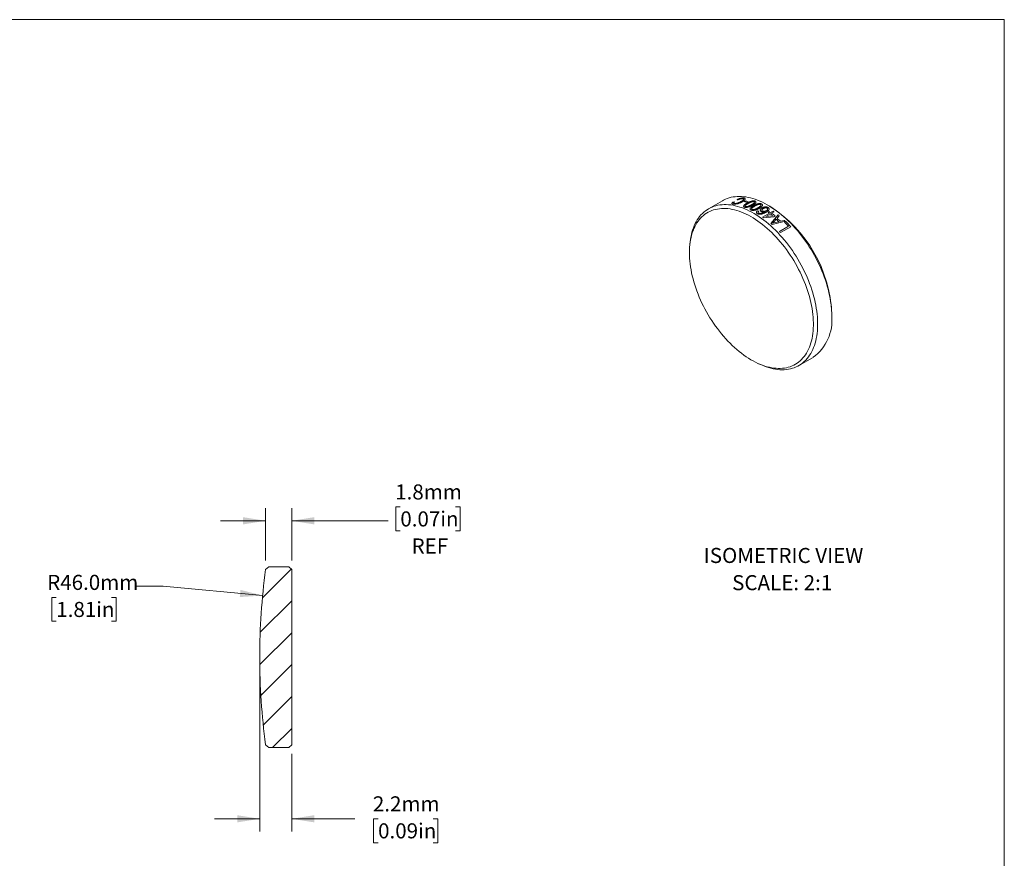
# Model space of a CAD drawing. Units: millimetres. Extents: x 2 to 278, y 1 to 215.
# Drawn here: x 140 to 278, y 97 to 215 of the extents above; entities that cross this region are included whole.
import ezdxf

# ---------------------------------------------------------------- set-up
doc = ezdxf.new("R2010")
doc.units = ezdxf.units.MM
doc.styles.add('SLDTEXTSTYLE0', font='TXT', dxfattribs={"width": 0.75})
doc.dimstyles.new('SLDDIMSTYLE1', dxfattribs={"dimtxt": 2.116667, "dimasz": 3.175, "dimexe": 0, "dimexo": 0.0625, "dimgap": 0.529167, "dimtad": 0, "dimtih": 1, "dimtoh": 1, "dimdec": 1, "dimlfac": 0.5, "dimrnd": 1e-09, "dimzin": 4, "dimdsep": 46, "dimtxsty": 'SLDTEXTSTYLE0', "dimsah": 1, "dimcen": 0, "dimadec": 0, "dimazin": 1, "dimtfac": 1, "dimtdec": 1, "dimtofl": 0, "dimtmove": 0, "dimatfit": 3, "dimfxl": 1, "dimfrac": 2, "dimtolj": 1, "dimtzin": 12, "dimarcsym": 0})
doc.dimstyles.new('SLDDIMSTYLE2', dxfattribs={"dimtxt": 2.116667, "dimasz": 3.175, "dimexe": 0, "dimexo": 0.0625, "dimgap": 0.529167, "dimtad": 0, "dimtih": 1, "dimtoh": 1, "dimdec": 1, "dimlfac": 0.5, "dimrnd": 1e-09, "dimzin": 12, "dimdsep": 46, "dimtxsty": 'SLDTEXTSTYLE0', "dimsah": 1, "dimcen": 0.09, "dimadec": 0, "dimazin": 3, "dimtfac": 1, "dimtdec": 1, "dimtmove": 0, "dimatfit": 0, "dimfxl": 1, "dimfrac": 2, "dimtolj": 1, "dimtzin": 12, "dimarcsym": 0})

# ---------------------------------------------------------------- blocks, each defined once
blk = doc.blocks.new('SW_NOTE_5')
at = {"color": 0, "linetype": 'Continuous', "lineweight": 0, "attachment_point": 2, "style": 'SLDTEXTSTYLE0'}
for s, insert, char_height in [('ISOMETRIC VIEW', (11.01, 2.73), 2.1167), ('SCALE: 2:1', (10.82, -1.09), 2.117)]:
    blk.add_mtext(s, dxfattribs=dict(at, insert=insert, char_height=char_height))
blk = doc.blocks.new('_D_1')
at = {"color": 7, "linetype": 'Continuous', "lineweight": 18}
for p, q in [((159.92, 135.1), (156.11, 135.1)), ((173.89, 133.78), (159.92, 135.1)), ((144.92, 133.53), (144.28, 133.53)), ((144.28, 133.53), (144.28, 130.17)), ((152.68, 133.53), (153.32, 133.53)), ((153.32, 133.53), (153.32, 130.17)), ((144.28, 130.17), (144.92, 130.17)), ((153.32, 130.17), (152.68, 130.17))]:
    blk.add_line(p, q, dxfattribs=at)
blk.add_solid([(173.89, 133.78), (170.78, 134.58), (170.68, 133.57)], dxfattribs=at)
at = {"color": 7, "linetype": 'Continuous', "lineweight": 18, "char_height": 2.117, "attachment_point": 1, "style": 'SLDTEXTSTYLE0'}
for s, insert in [('R46.0mm', (143.64, 136.69)), ('1.81in', (144.92, 132.89))]:
    blk.add_mtext(s, dxfattribs=dict(at, insert=insert))
blk = doc.blocks.new('_D_2')
at = {"color": 7, "linetype": 'Continuous', "lineweight": 18}
for p, q in [((173.48, 123.86), (173.48, 100.66)), ((177.96, 111.56), (177.96, 100.66)), ((173.48, 102.43), (167.13, 102.43)), ((177.96, 102.43), (186.81, 102.43)), ((190.09, 102.43), (189.44, 102.43)), ((189.44, 102.43), (189.44, 99.07)), ((197.84, 102.43), (198.49, 102.43)), ((198.49, 102.43), (198.49, 99.07)), ((189.44, 99.07), (190.09, 99.07)), ((198.49, 99.07), (197.84, 99.07))]:
    blk.add_line(p, q, dxfattribs=at)
for points in [[(173.48, 102.43), (170.31, 102.94), (170.31, 101.93)], [(177.96, 102.43), (181.14, 101.93), (181.14, 102.94)]]:
    blk.add_solid(points, dxfattribs=at)
at = {"color": 7, "linetype": 'Continuous', "lineweight": 18, "char_height": 2.117, "attachment_point": 1, "style": 'SLDTEXTSTYLE0'}
for s, insert in [('2.2mm', (189.36, 105.59)), ('0.09in', (190.09, 101.8))]:
    blk.add_mtext(s, dxfattribs=dict(at, insert=insert))
blk = doc.blocks.new('_D_3')
at = {"color": 7, "linetype": 'Continuous', "lineweight": 18}
for p, q in [((174.31, 138.71), (174.31, 146.06)), ((177.96, 138.7), (177.96, 146.06)), ((193.21, 146.23), (192.56, 146.23)), ((192.56, 146.23), (192.56, 142.87)), ((200.96, 146.23), (201.61, 146.23)), ((201.61, 146.23), (201.61, 142.87)), ((174.31, 144.28), (167.96, 144.28)), ((177.96, 144.28), (191.49, 144.28)), ((192.56, 142.87), (193.21, 142.87)), ((201.61, 142.87), (200.96, 142.87))]:
    blk.add_line(p, q, dxfattribs=at)
for points in [[(174.31, 144.28), (171.13, 144.79), (171.13, 143.77)], [(177.96, 144.28), (181.14, 143.77), (181.14, 144.79)]]:
    blk.add_solid(points, dxfattribs=at)
at = {"color": 7, "linetype": 'Continuous', "lineweight": 18, "char_height": 2.117, "attachment_point": 1, "style": 'SLDTEXTSTYLE0'}
for s, insert in [('1.8mm', (192.49, 149.39)), ('0.07in', (193.21, 145.6)), ('REF', (194.79, 141.8))]:
    blk.add_mtext(s, dxfattribs=dict(at, insert=insert))

msp = doc.modelspace()

# ---------------------------------------------------------------- hatches: boundary and pattern name
at = {"linetype": 'Continuous', "lineweight": 18}
h = msp.add_hatch(dxfattribs=at)
h.set_pattern_fill('ANSI31', style=0)
edge = h.paths.add_edge_path(flags=0)
edge.add_line((177.56, 112.43), (177.96, 112.83))
edge.add_line((177.96, 112.83), (177.96, 137.43))
edge.add_line((177.96, 137.43), (177.56, 137.83))
edge.add_line((177.56, 137.83), (176.91, 137.83))
edge.add_line((176.91, 137.83), (176.09, 137.83))
edge.add_line((176.09, 137.83), (175.6, 137.83))
edge.add_line((175.6, 137.83), (175.34, 137.83))
edge.add_line((175.34, 137.83), (174.76, 137.83))
edge.add_line((174.76, 137.83), (174.31, 137.44))
edge.add_arc((265.5, 125.14), 92.02, 172.3182, 180.0027)
edge.add_arc((265.5, 125.13), 92.02, 179.9973, 187.6818)
edge.add_line((174.31, 112.83), (174.76, 112.43))
edge.add_line((174.76, 112.43), (177.56, 112.43))

# ---------------------------------------------------------------- linework, layer by layer
at = {"color": 7, "linetype": 'Continuous', "lineweight": 18}
for p, q in [((1.58, 214.65), (277.99, 214.65)), ((277.99, 0.9), (277.99, 214.65)), ((240.57, 189.34), (240.47, 189.37)), ((238.44, 189.23), (236.46, 188.09)), ((239.92, 189.04), (240.1, 189.05)), ((241.44, 189.12), (241.61, 189.21)), ((242.04, 189.09), (241.88, 188.99)), ((245.08, 188.44), (244.79, 188.6)), ((243.35, 187.82), (243.52, 187.75)), ((244.06, 186.93), (245.01, 187.47)), ((245.66, 186.98), (244.2, 186.83)), ((245.16, 187.37), (244.5, 186.99)), ((244.5, 186.99), (245.51, 187.1)), ((244.84, 187.59), (245.01, 187.69)), ((245.18, 187.57), (245.53, 187.78)), ((245.24, 186.02), (246.24, 187.24)), ((245.68, 187.67), (245.33, 187.46)), ((245.83, 187.08), (245.66, 186.98)), ((245.97, 186.62), (245.68, 186.29)), ((246.4, 187.12), (246.09, 186.76)), ((247.28, 186.33), (245.39, 185.9)), ((245.68, 186.29), (245.47, 186.05)), ((245.47, 186.05), (245.81, 186.15)), ((245.81, 186.15), (246.36, 186.28)), ((246.43, 184.89), (247.72, 185.63)), ((248.03, 185.58), (246.57, 184.74)), ((246.58, 186.33), (247.13, 186.47)), ((247.15, 186.2), (247.32, 186.29)), ((233.9, 183.5), (233.85, 183.12)), ((253.77, 173.05), (253.77, 173.37)), ((249.16, 166.09), (251.14, 167.23)), ((243.55, 166.32), (243.91, 166.16)), ((174.31, 137.44), (174.76, 137.83)), ((175.34, 137.83), (174.76, 137.83)), ((175.6, 137.83), (175.34, 137.83)), ((176.09, 137.83), (175.6, 137.83)), ((176.91, 137.83), (176.09, 137.83)), ((177.56, 137.83), (176.91, 137.83)), ((177.56, 137.83), (177.96, 137.43)), ((177.96, 112.83), (177.96, 137.43)), ((173.48, 125.14), (173.48, 125.13)), ((174.76, 112.43), (174.31, 112.83)), ((174.76, 112.43), (177.56, 112.43)), ((177.96, 112.83), (177.56, 112.43))]:
    msp.add_line(p, q, dxfattribs=at)
at = {"color": 7, "linetype": 'Continuous', "lineweight": 18, "flags": 128}
for points in [[(253.77, 173.05), (253.77, 173.44), (253.75, 173.84), (253.71, 174.25), (253.67, 174.66), (253.61, 175.08), (253.54, 175.5), (253.46, 175.93), (253.37, 176.35), (253.26, 176.79), (253.14, 177.22), (253.01, 177.66), (252.87, 178.09), (252.72, 178.53), (252.55, 178.96), (252.38, 179.4), (252.19, 179.83), (252, 180.26), (251.79, 180.69), (251.57, 181.11), (251.35, 181.53), (251.11, 181.95), (250.87, 182.36), (250.61, 182.77), (250.35, 183.16), (250.08, 183.55), (249.81, 183.94), (249.52, 184.31), (249.23, 184.68), (248.94, 185.04), (248.63, 185.39), (248.33, 185.72), (248.01, 186.05), (247.69, 186.37), (247.37, 186.67), (247.05, 186.97), (246.72, 187.25), (246.39, 187.51), (246.05, 187.77), (245.72, 188.01), (245.38, 188.24), (245.04, 188.45), (244.71, 188.65), (244.37, 188.83), (244.03, 189), (243.7, 189.16), (243.36, 189.29), (243.03, 189.42), (242.7, 189.52), (242.37, 189.61), (242.05, 189.69), (241.73, 189.75), (241.41, 189.79), (241.1, 189.82), (240.8, 189.83), (240.5, 189.82), (240.2, 189.79), (239.92, 189.75), (239.64, 189.7), (239.36, 189.63), (239.1, 189.54), (238.84, 189.43), (238.59, 189.31), (238.44, 189.23)], [(233.79, 181.93), (233.8, 181.54), (233.81, 181.15), (233.85, 180.75), (233.89, 180.34), (233.95, 179.93), (234.02, 179.52), (234.1, 179.1), (234.19, 178.68), (234.3, 178.26), (234.41, 177.83), (234.54, 177.4), (234.68, 176.98), (234.83, 176.55), (235, 176.12), (235.17, 175.7), (235.36, 175.27), (235.55, 174.85), (235.75, 174.43), (235.97, 174.02), (236.19, 173.6), (236.43, 173.2), (236.67, 172.8), (236.92, 172.4), (237.18, 172.01), (237.44, 171.63), (237.72, 171.26), (238, 170.89), (238.28, 170.54), (238.58, 170.19), (238.88, 169.85), (239.18, 169.52), (239.49, 169.21), (239.8, 168.9), (240.12, 168.61), (240.44, 168.32), (240.76, 168.05), (241.09, 167.8), (241.42, 167.55), (241.75, 167.32), (242.08, 167.11), (242.41, 166.9), (242.74, 166.72), (243.07, 166.54), (243.4, 166.39), (243.73, 166.24), (244.06, 166.12), (244.38, 166), (244.7, 165.91), (245.02, 165.83), (245.34, 165.77), (245.65, 165.72), (245.95, 165.69), (246.25, 165.67), (246.55, 165.67), (246.84, 165.69), (247.12, 165.72), (247.4, 165.77), (247.67, 165.84), (247.93, 165.92), (248.19, 166.02), (248.43, 166.13), (248.67, 166.26), (248.9, 166.41), (249.12, 166.57), (249.33, 166.74), (249.53, 166.93), (249.72, 167.14), (249.9, 167.36), (250.07, 167.59), (250.22, 167.83), (250.37, 168.09), (250.5, 168.37), (250.63, 168.65), (250.74, 168.95), (250.84, 169.25), (250.93, 169.57), (251, 169.9), (251.06, 170.24), (251.11, 170.59), (251.15, 170.95), (251.18, 171.31), (251.19, 171.69), (251.19, 172.07), (251.18, 172.46), (251.15, 172.86), (251.11, 173.26), (251.06, 173.67), (251, 174.08), (250.93, 174.49), (250.84, 174.91), (250.74, 175.34), (250.63, 175.76), (250.5, 176.19), (250.37, 176.61), (250.22, 177.04), (250.07, 177.47), (249.9, 177.9), (249.72, 178.32), (249.53, 178.75), (249.33, 179.17), (249.12, 179.58), (248.9, 180), (248.67, 180.41), (248.43, 180.81), (248.19, 181.21), (247.93, 181.6), (247.67, 181.98), (247.4, 182.36), (247.12, 182.73), (246.84, 183.09), (246.55, 183.45), (246.25, 183.79), (245.95, 184.12), (245.65, 184.44), (245.34, 184.75), (245.02, 185.05), (244.7, 185.34), (244.38, 185.62), (244.06, 185.88), (243.73, 186.13), (243.4, 186.37), (243.07, 186.59), (242.74, 186.8), (242.41, 187), (242.08, 187.18), (241.75, 187.34), (241.42, 187.49), (241.09, 187.63), (240.76, 187.75), (240.44, 187.85), (240.12, 187.94), (239.8, 188.01), (239.49, 188.07), (239.18, 188.11), (238.88, 188.13), (238.58, 188.14), (238.28, 188.13), (238, 188.1), (237.72, 188.06), (237.44, 188), (237.18, 187.93), (236.92, 187.84), (236.67, 187.73), (236.43, 187.61), (236.19, 187.47), (235.97, 187.32), (235.75, 187.15), (235.55, 186.97), (235.36, 186.77), (235.17, 186.56), (235, 186.34), (234.83, 186.1), (234.68, 185.84), (234.54, 185.58), (234.41, 185.3), (234.3, 185.01), (234.19, 184.71), (234.1, 184.4), (234.02, 184.07), (233.95, 183.74), (233.89, 183.39), (233.85, 183.04), (233.81, 182.68), (233.8, 182.3), (233.79, 181.93)], [(233.9, 183.5), (233.93, 183.77), (233.99, 184.12), (234.06, 184.46), (234.14, 184.79), (234.23, 185.11), (234.34, 185.42), (234.46, 185.72), (234.59, 186.01), (234.73, 186.28), (234.88, 186.54), (235.05, 186.78), (235.22, 187.02), (235.41, 187.23), (235.61, 187.44), (235.81, 187.63), (236.03, 187.8), (236.26, 187.96), (236.49, 188.1), (236.74, 188.23), (236.99, 188.34), (237.25, 188.44), (237.52, 188.52), (237.8, 188.59), (238.08, 188.63), (238.37, 188.67), (238.67, 188.68), (238.97, 188.68), (239.28, 188.66), (239.59, 188.63), (239.91, 188.58), (240.23, 188.51), (240.56, 188.43), (240.88, 188.33), (241.22, 188.21), (241.55, 188.08), (241.88, 187.94), (242.22, 187.78), (242.56, 187.6), (242.9, 187.41), (243.23, 187.2), (243.57, 186.98), (243.91, 186.75), (244.24, 186.5), (244.57, 186.24), (244.9, 185.97), (245.23, 185.68), (245.55, 185.38), (245.87, 185.07), (246.19, 184.75), (246.5, 184.41), (246.81, 184.07), (247.11, 183.72), (247.4, 183.36), (247.69, 182.98), (247.97, 182.6), (248.24, 182.22), (248.5, 181.82), (248.76, 181.42), (249.01, 181.01), (249.25, 180.6), (249.48, 180.18), (249.7, 179.76), (249.91, 179.33), (250.12, 178.9), (250.31, 178.47), (250.49, 178.04), (250.66, 177.6), (250.82, 177.17), (250.96, 176.73), (251.1, 176.29), (251.22, 175.86), (251.34, 175.43), (251.44, 175), (251.52, 174.57), (251.6, 174.15), (251.66, 173.73), (251.71, 173.31), (251.75, 172.9), (251.78, 172.5), (251.79, 172.1), (251.79, 171.71), (251.78, 171.33), (251.75, 170.95), (251.71, 170.59), (251.66, 170.23), (251.6, 169.88), (251.52, 169.55), (251.44, 169.22), (251.34, 168.91), (251.22, 168.6), (251.1, 168.31), (250.96, 168.03), (250.82, 167.77), (250.66, 167.52), (250.49, 167.28), (250.31, 167.05), (250.12, 166.84), (249.91, 166.64), (249.7, 166.46), (249.48, 166.29), (249.25, 166.14), (249.01, 166.01), (248.76, 165.89), (248.5, 165.78), (248.24, 165.69), (247.97, 165.62), (247.69, 165.56), (247.4, 165.53), (247.11, 165.5), (246.81, 165.49), (246.5, 165.5), (246.19, 165.53), (245.87, 165.57), (245.55, 165.63), (245.23, 165.71), (244.9, 165.8), (244.57, 165.9), (244.24, 166.03), (243.91, 166.16)]]:
    msp.add_lwpolyline(points, dxfattribs=at)
at = {"color": 7, "linetype": 'Continuous', "lineweight": 18}
for centre, radius, start, end in [((239.54, 181.45), 7.89, 72.7851, 76.0886), ((239.71, 181.55), 7.89, 72.7851, 76.0886), ((234.93, 172.54), 18.86, 2.5365, 57.4581), ((235.83, 175.34), 14.21, 53.9184, 54.6202), ((236.96, 176.15), 13.89, 54.6197, 55.4695), ((237.13, 176.24), 13.89, 54.6197, 55.4695), ((236.46, 175.45), 14.75, 52.1365, 53.8705), ((236.54, 175.43), 14.9, 51.43, 53.8634), ((237.3, 176.18), 14.22, 53.8764, 54.6201), ((235.22, 173.97), 16.6, 47.8296, 49.6443), ((235.39, 174.07), 16.6, 47.6095, 49.8658), ((236.41, 175.02), 15.69, 50.4554, 51.1791), ((234.37, 173.48), 16.6, 48.4101, 49.0639), ((235.23, 173.68), 17.47, 46.3947, 47.0695), ((234.54, 173.04), 18.23, 43.7011, 46.2222), ((234.62, 173.04), 18.36, 43.0791, 46.2155), ((232.79, 171.85), 18.87, 43.0965, 43.7124), ((247.4, 172.43), 6.4, 305.7735, 5.5387), ((265.5, 125.14), 92.02, 172.3182, 180.0027), ((265.5, 125.13), 92.02, 179.9973, 187.6818)]:
    msp.add_arc(centre, radius, start, end, dxfattribs=at)
for points, knots in [([(240.47, 189.37), (240.5, 189.38), (240.55, 189.41), (240.62, 189.44), (240.72, 189.48), (240.83, 189.52), (240.96, 189.56), (241.09, 189.59), (241.21, 189.61), (241.32, 189.61), (241.39, 189.61), (241.42, 189.6)], [0, 0, 0, 0, 0.09118, 0.167347, 0.250281, 0.380741, 0.500251, 0.626493, 0.750133, 0.872691, 1, 1, 1, 1]), ([(241.25, 189.5), (241.23, 189.51), (241.18, 189.51), (241.1, 189.51), (241.01, 189.49), (240.93, 189.47), (240.86, 189.45), (240.8, 189.43), (240.7, 189.4), (240.62, 189.36), (240.57, 189.34)], [0, 0, 0, 0, 0.129018, 0.248461, 0.374691, 0.49893, 0.582438, 0.663384, 0.749007, 1, 1, 1, 1]), ([(241.03, 189.1), (241.05, 189.11), (241.09, 189.13), (241.14, 189.16), (241.18, 189.19), (241.23, 189.22), (241.27, 189.26), (241.32, 189.3), (241.36, 189.34), (241.38, 189.38), (241.38, 189.42), (241.38, 189.45), (241.35, 189.48), (241.3, 189.5), (241.27, 189.5), (241.25, 189.5)], [0, 0, 0, 0, 0.072786, 0.138703, 0.197815, 0.250212, 0.340419, 0.423519, 0.500408, 0.627447, 0.688258, 0.751082, 0.875128, 0.934418, 1, 1, 1, 1]), ([(241.42, 189.6), (241.44, 189.6), (241.48, 189.59), (241.53, 189.57), (241.57, 189.55), (241.6, 189.52), (241.61, 189.48), (241.6, 189.44), (241.59, 189.41), (241.57, 189.38), (241.54, 189.35), (241.51, 189.31), (241.46, 189.27), (241.4, 189.21), (241.31, 189.15), (241.22, 189.1), (241.18, 189.07)], [0, 0, 0, 0, 0.066549, 0.125027, 0.18826, 0.250036, 0.368296, 0.410257, 0.453977, 0.499735, 0.559188, 0.620464, 0.683926, 0.749899, 0.86498, 1, 1, 1, 1]), ([(239.92, 188.74), (239.9, 188.75), (239.86, 188.75), (239.82, 188.77), (239.78, 188.79), (239.76, 188.81), (239.75, 188.83), (239.75, 188.86), (239.77, 188.9), (239.8, 188.94), (239.85, 188.99), (239.9, 189.03), (239.92, 189.04)], [0, 0, 0, 0, 0.089636, 0.165955, 0.250017, 0.372496, 0.435301, 0.499957, 0.618578, 0.744149, 0.872782, 1, 1, 1, 1]), ([(241.18, 189.07), (241.15, 189.05), (241.08, 189.02), (240.99, 188.97), (240.89, 188.92), (240.79, 188.88), (240.68, 188.84), (240.54, 188.8), (240.39, 188.76), (240.21, 188.74), (240.05, 188.73), (239.96, 188.74), (239.92, 188.74)], [0, 0, 0, 0, 0.0907868, 0.1740957, 0.250321, 0.3360088, 0.4190649, 0.5006367, 0.62784, 0.7503777, 0.8719463, 1, 1, 1, 1]), ([(240.1, 189.05), (240.07, 189.03), (240.01, 188.98), (239.98, 188.93), (239.98, 188.89), (240.01, 188.86), (240.06, 188.85), (240.09, 188.84)], [0, 0, 0, 0, 0.250543, 0.500423, 0.627532, 0.750736, 1, 1, 1, 1]), ([(240.09, 188.84), (240.11, 188.84), (240.14, 188.84), (240.21, 188.83), (240.31, 188.84), (240.42, 188.86), (240.51, 188.88), (240.58, 188.9), (240.66, 188.92), (240.74, 188.96), (240.83, 188.99), (240.93, 189.04), (241, 189.08), (241.03, 189.1)], [0, 0, 0, 0, 0.070102, 0.125051, 0.249779, 0.369331, 0.432604, 0.49955, 0.579128, 0.662215, 0.749786, 0.863244, 1, 1, 1, 1]), ([(241.51, 188.32), (241.49, 188.33), (241.44, 188.35), (241.4, 188.4), (241.39, 188.45), (241.4, 188.48), (241.41, 188.5)], [0, 0, 0, 0, 0.250036, 0.499801, 0.749743, 1, 1, 1, 1]), ([(241.41, 188.5), (241.42, 188.52), (241.43, 188.55), (241.48, 188.6), (241.53, 188.65), (241.6, 188.7), (241.68, 188.76), (241.78, 188.82), (241.85, 188.86), (241.88, 188.88)], [0, 0, 0, 0, 0.124964, 0.24993, 0.36807, 0.499936, 0.663887, 0.81819, 1, 1, 1, 1]), ([(242.64, 188.59), (242.61, 188.57), (242.54, 188.54), (242.44, 188.48), (242.34, 188.43), (242.23, 188.39), (242.11, 188.34), (241.99, 188.31), (241.88, 188.29), (241.8, 188.28), (241.73, 188.28), (241.65, 188.28), (241.58, 188.3), (241.53, 188.31), (241.51, 188.32)], [0, 0, 0, 0, 0.109662, 0.206495, 0.305306, 0.407751, 0.500275, 0.634414, 0.694137, 0.750153, 0.812845, 0.87505, 0.937499, 1, 1, 1, 1]), ([(242.03, 188.83), (242, 188.81), (241.95, 188.79), (241.88, 188.74), (241.82, 188.7), (241.76, 188.66), (241.71, 188.62), (241.67, 188.59), (241.63, 188.55), (241.61, 188.51), (241.6, 188.47), (241.61, 188.45), (241.63, 188.42), (241.66, 188.41), (241.67, 188.4)], [0, 0, 0, 0, 0.118945, 0.21276, 0.306055, 0.40896, 0.500501, 0.566928, 0.625594, 0.75031, 0.812957, 0.876041, 0.93567, 1, 1, 1, 1]), ([(241.67, 188.4), (241.69, 188.4), (241.72, 188.39), (241.78, 188.38), (241.84, 188.39), (241.9, 188.4), (241.96, 188.41), (242.01, 188.42), (242.05, 188.44), (242.09, 188.45), (242.14, 188.47), (242.22, 188.51), (242.31, 188.55), (242.4, 188.6), (242.46, 188.64), (242.49, 188.66)], [0, 0, 0, 0, 0.063405, 0.124664, 0.182953, 0.249558, 0.313042, 0.374562, 0.41224, 0.453906, 0.499658, 0.612951, 0.749814, 0.854865, 1, 1, 1, 1]), ([(241.88, 188.88), (241.92, 188.9), (241.98, 188.94), (242.08, 188.99), (242.18, 189.04), (242.29, 189.09), (242.42, 189.14), (242.53, 189.17), (242.64, 189.2), (242.72, 189.21), (242.8, 189.21), (242.88, 189.21), (242.95, 189.2), (242.99, 189.18), (243.01, 189.18)], [0, 0, 0, 0, 0.109714, 0.206534, 0.305054, 0.407372, 0.500281, 0.634686, 0.694331, 0.750182, 0.813159, 0.87505, 0.937495, 1, 1, 1, 1]), ([(242.85, 189.09), (242.84, 189.1), (242.8, 189.11), (242.75, 189.11), (242.69, 189.1), (242.63, 189.09), (242.56, 189.08), (242.51, 189.06), (242.45, 189.04), (242.39, 189.02), (242.3, 188.98), (242.21, 188.93), (242.12, 188.88), (242.06, 188.85), (242.03, 188.83)], [0, 0, 0, 0, 0.064494, 0.124558, 0.183493, 0.249502, 0.31222, 0.374526, 0.433252, 0.499611, 0.615602, 0.749799, 0.85602, 1, 1, 1, 1]), ([(242.43, 187.91), (242.41, 187.93), (242.36, 187.96), (242.31, 188.01), (242.3, 188.07), (242.31, 188.11), (242.32, 188.13)], [0, 0, 0, 0, 0.250036, 0.499801, 0.749743, 1, 1, 1, 1]), ([(242.32, 188.13), (242.33, 188.15), (242.35, 188.19), (242.39, 188.24), (242.45, 188.29), (242.51, 188.35), (242.59, 188.4), (242.69, 188.47), (242.76, 188.51), (242.79, 188.53)], [0, 0, 0, 0, 0.124964, 0.24993, 0.36807, 0.499936, 0.663887, 0.81819, 1, 1, 1, 1]), ([(243.57, 188.14), (243.53, 188.12), (243.47, 188.09), (243.36, 188.03), (243.26, 187.99), (243.16, 187.94), (243.03, 187.9), (242.91, 187.87), (242.8, 187.86), (242.72, 187.85), (242.64, 187.85), (242.57, 187.87), (242.49, 187.89), (242.45, 187.9), (242.43, 187.91)], [0, 0, 0, 0, 0.109662, 0.206495, 0.305306, 0.407751, 0.500275, 0.634414, 0.694137, 0.750153, 0.812845, 0.87505, 0.937499, 1, 1, 1, 1]), ([(242.49, 188.66), (242.52, 188.67), (242.57, 188.7), (242.64, 188.74), (242.7, 188.78), (242.76, 188.83), (242.81, 188.86), (242.85, 188.9), (242.88, 188.93), (242.9, 188.96), (242.92, 188.99), (242.92, 189.02), (242.91, 189.05), (242.89, 189.07), (242.87, 189.09), (242.85, 189.09)], [0, 0, 0, 0, 0.118595, 0.212486, 0.305778, 0.408561, 0.500347, 0.566903, 0.625403, 0.688062, 0.750386, 0.815288, 0.875274, 0.935791, 1, 1, 1, 1]), ([(242.94, 188.46), (242.92, 188.44), (242.87, 188.41), (242.8, 188.37), (242.73, 188.33), (242.67, 188.29), (242.62, 188.25), (242.58, 188.21), (242.55, 188.17), (242.52, 188.13), (242.52, 188.08), (242.53, 188.05), (242.55, 188.02), (242.58, 188.01), (242.59, 188)], [0, 0, 0, 0, 0.118945, 0.21276, 0.306055, 0.40896, 0.500501, 0.566928, 0.625594, 0.75031, 0.812957, 0.876041, 0.93567, 1, 1, 1, 1]), ([(242.59, 188), (242.61, 187.99), (242.64, 187.98), (242.7, 187.97), (242.76, 187.97), (242.82, 187.97), (242.88, 187.98), (242.93, 188), (242.97, 188.01), (243.01, 188.02), (243.06, 188.04), (243.14, 188.08), (243.23, 188.12), (243.32, 188.17), (243.38, 188.2), (243.41, 188.22)], [0, 0, 0, 0, 0.063405, 0.124664, 0.182953, 0.249558, 0.313042, 0.374562, 0.41224, 0.453906, 0.499658, 0.612951, 0.749814, 0.854865, 1, 1, 1, 1]), ([(243.01, 189.18), (243.02, 189.17), (243.04, 189.16), (243.08, 189.14), (243.1, 189.12), (243.12, 189.09), (243.14, 189.03), (243.12, 188.98), (243.1, 188.94), (243.08, 188.91), (243.04, 188.87), (242.97, 188.81), (242.88, 188.74), (242.76, 188.66), (242.69, 188.62), (242.64, 188.59)], [0, 0, 0, 0, 0.045737, 0.082804, 0.125008, 0.186244, 0.249905, 0.369557, 0.411445, 0.454765, 0.499773, 0.614151, 0.749851, 0.860414, 1, 1, 1, 1]), ([(242.79, 188.53), (242.83, 188.55), (242.89, 188.58), (242.99, 188.64), (243.1, 188.68), (243.2, 188.73), (243.33, 188.77), (243.45, 188.81), (243.56, 188.82), (243.63, 188.83), (243.71, 188.83), (243.79, 188.82), (243.86, 188.8), (243.9, 188.78), (243.92, 188.77)], [0, 0, 0, 0, 0.109714, 0.206534, 0.305054, 0.407372, 0.500281, 0.634686, 0.694331, 0.750182, 0.813159, 0.87505, 0.937495, 1, 1, 1, 1]), ([(243.77, 188.69), (243.75, 188.7), (243.72, 188.71), (243.66, 188.72), (243.6, 188.72), (243.54, 188.71), (243.48, 188.7), (243.42, 188.68), (243.37, 188.67), (243.3, 188.64), (243.22, 188.6), (243.13, 188.56), (243.04, 188.51), (242.98, 188.48), (242.94, 188.46)], [0, 0, 0, 0, 0.064494, 0.124558, 0.183493, 0.249502, 0.31222, 0.374526, 0.433252, 0.499611, 0.615602, 0.749799, 0.85602, 1, 1, 1, 1]), ([(243.41, 188.22), (243.44, 188.24), (243.49, 188.27), (243.56, 188.31), (243.62, 188.35), (243.68, 188.39), (243.73, 188.43), (243.77, 188.47), (243.8, 188.5), (243.82, 188.53), (243.84, 188.57), (243.84, 188.6), (243.83, 188.63), (243.81, 188.66), (243.78, 188.68), (243.77, 188.69)], [0, 0, 0, 0, 0.118595, 0.212486, 0.305778, 0.408561, 0.500347, 0.566903, 0.625403, 0.688062, 0.750386, 0.815288, 0.875274, 0.935791, 1, 1, 1, 1]), ([(243.92, 188.77), (243.94, 188.77), (243.96, 188.75), (243.99, 188.73), (244.02, 188.7), (244.04, 188.66), (244.06, 188.6), (244.04, 188.55), (244.02, 188.5), (244, 188.47), (243.96, 188.42), (243.89, 188.36), (243.8, 188.29), (243.68, 188.21), (243.61, 188.17), (243.57, 188.14)], [0, 0, 0, 0, 0.045737, 0.082804, 0.125008, 0.186244, 0.249905, 0.369557, 0.411445, 0.454765, 0.499773, 0.614151, 0.749851, 0.860414, 1, 1, 1, 1]), ([(243.85, 187.72), (243.83, 187.74), (243.78, 187.78), (243.74, 187.84), (243.73, 187.9), (243.73, 187.94), (243.74, 187.99), (243.77, 188.04), (243.82, 188.09), (243.86, 188.13), (243.91, 188.17), (243.95, 188.19), (243.97, 188.2)], [0, 0, 0, 0, 0.126904, 0.248649, 0.373066, 0.435617, 0.499702, 0.621104, 0.749706, 0.832118, 0.908631, 1, 1, 1, 1]), ([(244.12, 188.12), (244.09, 188.1), (244.02, 188.05), (243.96, 187.98), (243.95, 187.92), (243.96, 187.87), (243.98, 187.83), (244.02, 187.8), (244.03, 187.79)], [0, 0, 0, 0, 0.250282, 0.499796, 0.627519, 0.751364, 0.871252, 1, 1, 1, 1]), ([(243.97, 188.2), (243.99, 188.21), (244.03, 188.24), (244.09, 188.26), (244.16, 188.29), (244.23, 188.31), (244.3, 188.33), (244.4, 188.35), (244.5, 188.35), (244.6, 188.35), (244.68, 188.33), (244.75, 188.31), (244.8, 188.29), (244.83, 188.27)], [0, 0, 0, 0, 0.092189, 0.166511, 0.250262, 0.336901, 0.420039, 0.50052, 0.630205, 0.750104, 0.812277, 0.875177, 1, 1, 1, 1]), ([(244.68, 188.18), (244.66, 188.19), (244.62, 188.21), (244.55, 188.22), (244.47, 188.22), (244.36, 188.21), (244.24, 188.18), (244.16, 188.14), (244.12, 188.12)], [0, 0, 0, 0, 0.124393, 0.245894, 0.374948, 0.499995, 0.749664, 1, 1, 1, 1]), ([(244.83, 188.27), (244.84, 188.26), (244.87, 188.24), (244.9, 188.22), (244.93, 188.18), (244.95, 188.14), (244.97, 188.08), (244.97, 188.02), (244.95, 187.97), (244.93, 187.93), (244.9, 187.89), (244.84, 187.82), (244.75, 187.74), (244.64, 187.67), (244.57, 187.63), (244.53, 187.6)], [0, 0, 0, 0, 0.045785, 0.083182, 0.12504, 0.186974, 0.249983, 0.372164, 0.413757, 0.456227, 0.499851, 0.614507, 0.749868, 0.861415, 1, 1, 1, 1]), ([(244.59, 187.82), (244.62, 187.84), (244.7, 187.89), (244.75, 187.97), (244.77, 188.04), (244.76, 188.09), (244.74, 188.14), (244.7, 188.16), (244.68, 188.18)], [0, 0, 0, 0, 0.250237, 0.499804, 0.624702, 0.752885, 0.874662, 1, 1, 1, 1]), ([(243.32, 187.42), (243.31, 187.43), (243.28, 187.45), (243.24, 187.48), (243.21, 187.52), (243.2, 187.56), (243.19, 187.59), (243.19, 187.63), (243.2, 187.66), (243.22, 187.69), (243.25, 187.73), (243.29, 187.78), (243.33, 187.81), (243.35, 187.82)], [0, 0, 0, 0, 0.090267, 0.165781, 0.249971, 0.371947, 0.43482, 0.499931, 0.578838, 0.661777, 0.750017, 0.865242, 1, 1, 1, 1]), ([(244.53, 187.6), (244.48, 187.57), (244.4, 187.53), (244.26, 187.46), (244.12, 187.4), (243.97, 187.36), (243.84, 187.33), (243.72, 187.32), (243.63, 187.33), (243.55, 187.34), (243.47, 187.35), (243.39, 187.38), (243.35, 187.41), (243.32, 187.42)], [0, 0, 0, 0, 0.136295, 0.250185, 0.382767, 0.500279, 0.629205, 0.690192, 0.750131, 0.813816, 0.875038, 0.937492, 1, 1, 1, 1]), ([(243.52, 187.75), (243.5, 187.73), (243.45, 187.69), (243.43, 187.64), (243.42, 187.62)], [0, 0, 0, 0, 0.501185, 1, 1, 1, 1]), ([(243.42, 187.62), (243.42, 187.6), (243.42, 187.56), (243.46, 187.52), (243.48, 187.5), (243.49, 187.49)], [0, 0, 0, 0, 0.499071, 0.736134, 1, 1, 1, 1]), ([(243.49, 187.49), (243.5, 187.49), (243.53, 187.47), (243.59, 187.45), (243.67, 187.44), (243.76, 187.44), (243.83, 187.45), (243.86, 187.46)], [0, 0, 0, 0, 0.125195, 0.250319, 0.49959, 0.749597, 1, 1, 1, 1]), ([(244.33, 187.65), (244.29, 187.64), (244.2, 187.63), (244.07, 187.64), (243.95, 187.67), (243.89, 187.71), (243.85, 187.72)], [0, 0, 0, 0, 0.250251, 0.500247, 0.750172, 1, 1, 1, 1]), ([(243.86, 187.46), (243.89, 187.46), (243.95, 187.48), (244.03, 187.5), (244.12, 187.54), (244.22, 187.59), (244.29, 187.63), (244.33, 187.65)], [0, 0, 0, 0, 0.168311, 0.33056, 0.499907, 0.726303, 1, 1, 1, 1]), ([(244.03, 187.79), (244.05, 187.78), (244.09, 187.76), (244.16, 187.74), (244.24, 187.73), (244.35, 187.73), (244.47, 187.76), (244.55, 187.8), (244.59, 187.82)], [0, 0, 0, 0, 0.122947, 0.242226, 0.365685, 0.500442, 0.749833, 1, 1, 1, 1])]:
    msp.add_open_spline(points, degree=3, knots=knots, dxfattribs=at)

# ---------------------------------------------------------------- block references
at = {"color": 7, "linetype": 'Continuous', "lineweight": 0}
msp.add_blockref('SW_NOTE_5', (235.99, 137.74), dxfattribs=at)

# ---------------------------------------------------------------- dimensions: what is measured, and where the dimension line sits
at = {"color": 7, "linetype": 'Continuous', "lineweight": 18}
dim = msp.add_linear_dim(base=(177.96, 144.28), p1=(174.31, 137.44), p2=(177.96, 137.43), text='<>\\PREF', dimstyle='SLDDIMSTYLE2', dxfattribs=at)
dim.commit()
dim.dimension.update_dxf_attribs({"geometry": '_D_3', "text_midpoint": (197.09, 144.28), "dimtype": 160})
dim = msp.add_radius_dim(center=(265.5, 125.14), mpoint=(173.89, 133.78), dimstyle='SLDDIMSTYLE1', dxfattribs=at)
dim.commit()
dim.dimension.update_dxf_attribs({"geometry": '_D_1', "text_midpoint": (149.87, 135.1), "dimtype": 164})
dim = msp.add_linear_dim(base=(177.96, 102.43), p1=(173.48, 125.13), p2=(177.96, 112.83), dimstyle='SLDDIMSTYLE2', dxfattribs=at)
dim.commit()
dim.dimension.update_dxf_attribs({"geometry": '_D_2', "text_midpoint": (193.96, 102.43), "dimtype": 160})

doc.saveas('drawing.dxf')
